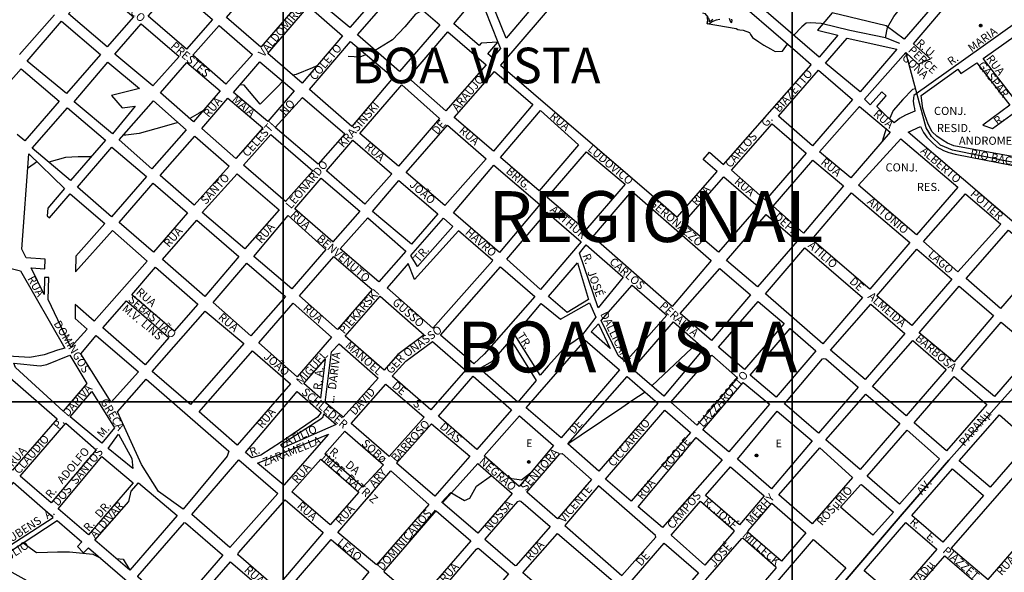
# Model space of a CAD drawing. Extents: x 674397 to 682883, y 7180706 to 7193899.
# Drawn here: x 675365 to 677300, y 7190304 to 7191391 of the extents above; entities that cross this region are included whole.
import ezdxf

# ---------------------------------------------------------------- set-up
doc = ezdxf.new("R2010")
doc.units = 0
doc.header["$LTSCALE"] = 25.4
doc.header["$MEASUREMENT"] = 0
for name, color, linetype in [('105', 7, 'CONTINUOUS'), ('DIVISA', 7, 'CONTINUOUS'), ('EDIFICAÇÕES', 2, 'CONTINUOUS'), ('HIDROGRAFIA', 150, 'CONTINUOUS'), ('MALHA-ORIGINAL', 2, 'CONTINUOUS'), ('RUA', 7, 'CONTINUOUS'), ('TEXTO-BAIRRO', 3, 'CONTINUOUS'), ('TEXTO-HIDROGRAFIA', 2, 'CONTINUOUS'), ('TEXTO-REGIONAL', 3, 'CONTINUOUS'), ('TEXTO-RUA', 7, 'CONTINUOUS')]:
    doc.layers.add(name, color=color, linetype=linetype)
doc.styles.add('ROMANS', font='ROMANS.SHX', dxfattribs={"height": 0.11625})
doc.styles.get("Standard").update_dxf_attribs({"font": 'simplex.shx'})

# ---------------------------------------------------------------- blocks, each defined once
blk = doc.blocks.new('COD001', base_point=(674656.29, 7185921.63))
at = {"layer": '105'}
for p, q in [((674653.27825, 7185921.63825), (674659.27575, 7185921.643)), ((674656.283, 7185918.626), (674656.2855, 7185924.631)), ((674656.2885, 7185918.628), (674656.2885, 7185918.628))]:
    blk.add_line(p, q, dxfattribs=at)
for points in [[(674656.2865, 7185919.042), (674654.4485, 7185919.798), (674653.692, 7185921.64475), (674654.4495, 7185923.4685), (674656.29175, 7185924.2345), (674658.1055, 7185923.4735), (674658.86675, 7185921.6415), (674658.11425, 7185919.79825)], [(674653.95575, 7185921.3815), (674656.04425, 7185921.38525), (674656.047, 7185919.31025), (674655.57425, 7185919.411), (674655.22325, 7185919.56125), (674654.8525, 7185919.8045), (674654.623, 7185919.9895), (674654.32975, 7185920.3065), (674654.163, 7185920.64825), (674654.01075, 7185921.01975)], [(674654.25375, 7185921.148), (674655.792, 7185921.1345), (674655.79775, 7185919.593), (674655.51975, 7185919.685), (674655.26625, 7185919.816), (674655.00275, 7185919.9715), (674654.79275, 7185920.142), (674654.61675, 7185920.34675), (674654.45525, 7185920.59575), (674654.3325, 7185920.87425)], [(674654.571, 7185920.91425), (674655.55425, 7185920.9085), (674655.558, 7185919.915), (674655.3335, 7185920.0315), (674655.114, 7185920.19225), (674654.977, 7185920.3385), (674654.80125, 7185920.509), (674654.67875, 7185920.6895)], [(674654.99525, 7185920.691), (674655.31175, 7185920.68725), (674655.313, 7185920.33975), (674655.216, 7185920.42675), (674655.13525, 7185920.50625), (674655.06, 7185920.592)], [(674658.5885, 7185921.8655), (674656.5195, 7185921.8765), (674656.51675, 7185923.9565), (674656.85775, 7185923.88925), (674657.2135, 7185923.77325), (674657.60375, 7185923.584), (674657.93575, 7185923.29675), (674658.146, 7185923.043), (674658.38125, 7185922.63775), (674658.51875, 7185922.286)], [(674658.315, 7185922.11875), (674656.762, 7185922.12225), (674656.76125, 7185923.67375), (674657.03425, 7185923.56225), (674657.2975, 7185923.44575), (674657.561, 7185923.2855), (674657.74175, 7185923.11), (674657.9225, 7185922.91975), (674658.089, 7185922.671), (674658.23625, 7185922.368)], [(674657.99275, 7185922.367), (674656.99975, 7185922.363), (674657.001, 7185923.332), (674657.21075, 7185923.24), (674657.44475, 7185923.10375), (674657.58175, 7185922.94775), (674657.68925, 7185922.83575), (674657.8655, 7185922.5965)], [(674657.55875, 7185922.59525), (674657.26175, 7185922.60875), (674657.25575, 7185922.90725), (674657.33375, 7185922.844), (674657.40225, 7185922.7855), (674657.4805, 7185922.69775)]]:
    blk.add_lwpolyline(points, close=True, dxfattribs=at)

msp = doc.modelspace()

# ---------------------------------------------------------------- linework, layer by layer
at = {"layer": 'DIVISA'}
for points in [[(676464.61, 7189334.7), (676448.11, 7189351.2), (676426.54, 7189368.68), (676402.04, 7189387.3), (676385.37, 7189403.64), (676378.84, 7189419.81), (676337.83, 7189532.21), (676389.79, 7189596.37), (676496.18, 7189719.71), (676600.45, 7189838.8), (676656.02, 7189903.52), (676721.79, 7189977.96), (676738.73, 7189998.89), (676801.4, 7190070.89), (676816.6, 7190090.2), (676881, 7190161.46), (677006.08, 7190309.34), (677099.27, 7190418.34), (677190.96, 7190524.24), (677284.64, 7190629.88), (677378.1, 7190734.68)], [(677378.1, 7190734.68), (677284.64, 7190629.88), (677190.96, 7190524.24), (677099.27, 7190418.34), (677006.08, 7190309.34), (676881, 7190161.46)]]:
    msp.add_lwpolyline(points, dxfattribs=at)
at = {"layer": 'HIDROGRAFIA'}
for points in [[(677066.55, 7191354.71), (677070.18, 7191375.14), (677083.09, 7191396.84), (677096.07, 7191413.39), (677101.58, 7191424.07), (677108.05, 7191437.06), (677114.62, 7191446.75), (677119.61, 7191451.67), (677127.04, 7191459.06), (677133.27, 7191465.04), (677140.86, 7191472.52), (677143.79, 7191474.93), (677150.44, 7191478.92), (677157.93, 7191483.95), (677169.54, 7191484.2), (677185.82, 7191482.26), (677196.74, 7191479.45), (677212.83, 7191480.41)], [(676157.64, 7191409.22), (676143.17, 7191401.31), (676121.73, 7191376.68), (676097.63, 7191351.06), (676063.99, 7191330.21)], [(676706.89, 7191404.28), (676711.15, 7191402.95), (676717.32, 7191395.31), (676715.94, 7191383.18), (676773.01, 7191373.51), (676776.19, 7191371.04), (676780.38, 7191370.72), (676786.77, 7191370.15), (676799.36, 7191365.35), (676800.87, 7191361.48), (676805.27, 7191355.17), (676817.36, 7191347.06), (676827.56, 7191340.33), (676840.65, 7191333.31), (676849.87, 7191328.18), (676864.3, 7191328.84), (676873.71, 7191342.62)], [(677094.86, 7191343.76), (677066.55, 7191354.71), (676996.57, 7191369.15), (676939.94, 7191382.95), (676919.03, 7191384.4), (676910.42, 7191383.92), (676901.99, 7191376.58), (676886.39, 7191360.01)], [(676010.4, 7191318.49), (676034.02, 7191317.36), (676045.54, 7191322.18)], [(677174.69, 7191143.83), (677156.82, 7191161.07), (677146.16, 7191177.62), (677106.44, 7191325.95)], [(675949.11, 7191299.65), (675940.41, 7191295.56), (675908.74, 7191282.9), (675902.18, 7191281.64)], [(675882.09, 7191269.78), (675872.1, 7191258.39), (675837.58, 7191224.2), (675806.38, 7191261.9), (675798.4, 7191262.27)], [(677125.57, 7191254.53), (677119.57, 7191253.12), (677100.7, 7191233.33), (677081.77, 7191212.03), (677073.98, 7191195.36)], [(675725.48, 7191211.26), (675717.75, 7191206.52), (675699.64, 7191196.17)], [(675676.33, 7191188.31), (675632.62, 7191176.16), (675600.07, 7191166.57), (675573.82, 7191163.74), (675568.23, 7191163.26)], [(677067.48, 7191176.26), (677059.7, 7191150.68)], [(677511.99, 7191070.01), (677197.94, 7191133.59), (677174.69, 7191143.83)], [(675399.04, 7191111.09), (675393.65, 7191107.01), (675380.88, 7191098.09)], [(675506.5, 7191122.01), (675503.27, 7191120.63), (675480.14, 7191120.68), (675455.48, 7191119.79), (675422.24, 7191110.48)], [(676696.88, 7190754.82), (676607.45, 7190670.32)], [(676442.57, 7190556.56), (676468.42, 7190573.86), (676548.44, 7190628.03), (676568.31, 7190641.48), (676594.32, 7190658.36)], [(676194.27, 7190441.09), (676212.46, 7190460.68), (676239.42, 7190444.78), (676249.67, 7190449.73), (676262.94, 7190472.89), (676292.22, 7190494.27)], [(676327.84, 7190489.06), (676351.34, 7190485.29), (676369.15, 7190499.52)], [(676130.54, 7190363.78), (676182.5, 7190425.8)], [(675372.2, 7190361.96), (675398.39, 7190342.52), (675419.87, 7190343), (675439.37, 7190343.88), (675462.84, 7190343.71), (675508.76, 7190339.37), (675524.8, 7190331.28)], [(675555.02, 7190330.59), (675568.44, 7190329.66), (675581.54, 7190307.83)]]:
    msp.add_lwpolyline(points, dxfattribs=at)
at = {"layer": 'MALHA-ORIGINAL'}
for points in [[(674883.21, 7191639.03), (675883.21, 7191639.03), (675883.21, 7190639.03), (674883.21, 7190639.03)], [(675883.21, 7191639.03), (676883.21, 7191639.03), (676883.21, 7190639.03), (675883.21, 7190639.03)], [(676883.21, 7191639.03), (677883.21, 7191639.03), (677883.21, 7190639.03), (676883.21, 7190639.03)], [(674883.21, 7190639.03), (675883.21, 7190639.03), (675883.21, 7189639.03), (674883.21, 7189639.03)], [(675883.21, 7190639.03), (676883.21, 7190639.03), (676883.21, 7189639.03), (675883.21, 7189639.03)], [(676883.21, 7190639.03), (677883.21, 7190639.03), (677883.21, 7189639.03), (676883.21, 7189639.03)]]:
    msp.add_lwpolyline(points, close=True, dxfattribs=at)
at = {"layer": 'RUA'}
for points in [[(677594.05, 7191578.21), (677121.98, 7191241.5), (677121.21, 7191235.97), (677121.06, 7191230), (677121.4, 7191225.45), (677122.39, 7191221.39), (677123.55, 7191216.13), (677124.32, 7191210.72), (677114.8, 7191206.99), (677105.63, 7191202.66), (677093.86, 7191196.08), (677083.43, 7191187.85), (677083.43, 7191187.85), (677070.69, 7191197.98), (677058.5, 7191210.42), (677049.26, 7191219.5), (677067.97, 7191240.65), (677059, 7191248.85), (677036.35, 7191222.78), (677024.87, 7191234.11), (677106.44, 7191325.95), (677130.42, 7191303.33), (677154.86, 7191313.53), (677154.86, 7191313.53), (677121.49, 7191342.82), (677204.38, 7191441.11)], [(676469.66, 7191487.68), (676309.65, 7191301.12), (676629.26, 7191026.11), (676657.13, 7191002.13), (676735.78, 7191091.64), (676708.22, 7191115.39), (676720.88, 7191129.7), (676748.39, 7191105.99), (676920.64, 7191302.03), (676893.81, 7191325.24), (676747.38, 7191451.85)], [(677209.91, 7191475.8), (677102.84, 7191352.47), (677068.06, 7191378.5), (676961.96, 7191403.94), (676932.51, 7191369.64), (676973.08, 7191359.8), (676936.09, 7191316.66), (676908.14, 7191341.26), (676808.49, 7191427.18)], [(675433.51, 7191400.4), (675364.79, 7191322.37)], [(676740.63, 7191391.02), (676733.61, 7191389.88), (676728.49, 7191387.62), (676724.47, 7191385.66), (676721.2, 7191383.28), (676717.63, 7191381.76), (676715.94, 7191383.18), (676716.42, 7191386.17), (676717.4, 7191390.17), (676716.04, 7191394.88)], [(676719.38, 7191393.1), (676719.79, 7191388.9), (676719.78, 7191386.65), (676722.99, 7191388.37), (676727.42, 7191391.78)], [(676763.83, 7191391.35), (676764.37, 7191388.33), (676764.12, 7191386.45), (676764.15, 7191384.88), (676763.02, 7191384.07), (676761.76, 7191386.85), (676759.91, 7191392.81)], [(675312.26, 7191231.41), (675367.9, 7191293.94), (675442.54, 7191230.08), (675375.52, 7191152.49), (675360.57, 7191164.78)], [(675982.85, 7190956.3), (675980.74, 7190953.86), (675978.3, 7190955.96)]]:
    msp.add_lwpolyline(points, dxfattribs=at)
for points in [[(676024.32, 7191524.03), (676092.32, 7191465.7), (676013.61, 7191374.93), (675945.16, 7191432.82)], [(675852.1, 7191488.23), (675919.13, 7191429.3), (675839.05, 7191336.4), (675771.41, 7191395.02)], [(676308.05, 7191486.42), (676380.77, 7191424.44), (676320.86, 7191353.88), (676280.77, 7191455.02)], [(675512.76, 7191460.65), (675588.65, 7191395.89), (675537.09, 7191337.24), (675461.25, 7191402.05)], [(675668.96, 7191456.74), (675744.42, 7191390.96), (675692.73, 7191332.56), (675617.55, 7191397.43)], [(676108.2, 7191452.03), (676190.92, 7191380.39), (676111.55, 7191288.48), (676028.89, 7191361.02)], [(676267.7, 7191441.22), (676305.05, 7191346.27), (676310.13, 7191334), (676294.21, 7191315.77), (676284.97, 7191323.17), (676305.05, 7191346.27), (676272.11, 7191344.35), (676268.22, 7191339.85), (676218.49, 7191382.13)], [(675932.48, 7191417.41), (675999.62, 7191358.89), (675920.39, 7191265.97), (675853.04, 7191323.95)], [(675447.51, 7191387.46), (675524.3, 7191322.25), (675457.18, 7191245.41), (675379.69, 7191308.83)], [(675603.8, 7191382.29), (675678.54, 7191318.23), (675627.03, 7191260.48), (675552.39, 7191322.99)], [(675756.99, 7191379.2), (675822.47, 7191322.31), (675770.57, 7191263.66), (675705.65, 7191320.79)], [(676206.5, 7191366.52), (676281.69, 7191301.91), (676202.53, 7191211.35), (676129, 7191276.04)], [(677258.37, 7191314.46), (677323.73, 7191360.95), (677386.37, 7191277.55), (677322.76, 7191231.01)], [(676015.47, 7191347.67), (676099.06, 7191276.82), (676017.89, 7191180.77), (675934.97, 7191252.96)], [(676991.26, 7191354.42), (677088.99, 7191332.39), (677016.41, 7191248.88), (676948.64, 7191305.05)], [(675538.24, 7191307.25), (675600.94, 7191255.28), (675545.73, 7191241.53), (675566.3, 7191217.01), (675592.47, 7191220.31), (675547.37, 7191166.15), (675472.37, 7191228.96)], [(675693.99, 7191306.14), (675759.04, 7191250.46), (675707.02, 7191189.7), (675642.08, 7191246.64)], [(675837.42, 7191307.47), (675904.74, 7191250.67), (675852.63, 7191190.32), (675785.5, 7191247.32)], [(677158.37, 7191169.72), (677158.37, 7191169.72), (677150.49, 7191184.9), (677143.87, 7191203.63), (677140.04, 7191215.54), (677136.7, 7191241.62), (677208.88, 7191293.4), (677214.46, 7191284.93), (677245.84, 7191305.78), (677311.03, 7191222.47), (677257.77, 7191182.82), (677276.95, 7191176.57), (677320.16, 7191208.19), (677372.63, 7191140.53), (677389.64, 7191136.84), (677454.5, 7191184.98), (677524.28, 7191090.92), (677518.26, 7191084.02), (677512.56, 7191085.08), (677200.81, 7191142.66), (677187.95, 7191147.99), (677179.41, 7191153.16), (677167.16, 7191161.6)], [(676298.33, 7191288.94), (676373.56, 7191223.93), (676296.29, 7191131.74), (676219.22, 7191197.92)], [(676934.49, 7191290.95), (677001.49, 7191233.76), (676922.77, 7191142.72), (676855.88, 7191200.76)], [(676116.13, 7191262.34), (676189.95, 7191196.24), (676109.76, 7191102.28), (676033.52, 7191166.85)], [(675628.03, 7191230.95), (675692.52, 7191174.02), (675625.11, 7191097.33), (675560.42, 7191154.42)], [(675774.48, 7191236.21), (675842.93, 7191178.12), (675790.21, 7191117.47), (675722.82, 7191176.46)], [(675921.21, 7191237.57), (676004.14, 7191166.28), (675951.42, 7191106.28), (675867.25, 7191178.74)], [(677015.43, 7191219.87), (677075.78, 7191169.3), (676998.02, 7191079.26), (676936.51, 7191130.38)], [(675459.31, 7191217.04), (675533.69, 7191153.67), (675465.3, 7191074.04), (675389.72, 7191138.01)], [(676388.71, 7191211.81), (676463.11, 7191144.46), (676386.17, 7191054.08), (676309.94, 7191119.45)], [(676206.04, 7191183.27), (676282.01, 7191117.15), (676200.79, 7191024.86), (676124.91, 7191090.17)], [(676843.43, 7191185.77), (676910.68, 7191128.13), (676830.71, 7191035.89), (676763.81, 7191094.88)], [(675858.78, 7191164.6), (675941, 7191093.31), (675887.69, 7191032.76), (675805.26, 7191104.71)], [(677110.72, 7191168.99), (677134.97, 7191180.33), (677141.3, 7191168.56), (677147.74, 7191159.69), (677147.74, 7191159.69), (677157.55, 7191149.41), (677167.62, 7191140.68), (677180.22, 7191132.95), (677190.92, 7191129.02), (677203.62, 7191125.99), (677505.21, 7191066.89), (677387.31, 7190932.5)], [(675709.42, 7191161.57), (675777.11, 7191102.48), (675708.2, 7191025.85), (675641.3, 7191084.29)], [(676020.01, 7191153.74), (676096.27, 7191087.5), (676043.3, 7191027.5), (675968.04, 7191092.98)], [(677208.55, 7191060.83), (677127.07, 7190967.6), (677013.51, 7191064.81), (677096.29, 7191156.49)], [(675382.92, 7191126.66), (675453.26, 7191058.73), (675420.8, 7191020.07), (675419.57, 7191004.54), (675423.89, 7191000.58), (675464.39, 7191048.13), (675532.8, 7190990.01), (675475.75, 7190925.65), (675475.13, 7190894.78), (675547.31, 7190975.73), (675616.01, 7190915.86), (675511.85, 7190797.86), (675474.4, 7190830.39), (675474.14, 7190802.73), (675497.55, 7190781.97), (675465.67, 7190746.76), (675421.18, 7190840.3), (675422.82, 7190883.72), (675414.09, 7190883.58), (675413.2, 7190850.27), (675387.49, 7190902.45), (675414.53, 7190900.3), (675415.04, 7190919.36), (675377.78, 7190922.16), (675369.51, 7190938.95)], [(675546.6, 7191139.55), (675614.22, 7191082.24), (675545.67, 7191002.56), (675478.56, 7191061.07)], [(676479.26, 7191130.88), (676554.66, 7191066.82), (676476.83, 7190976.57), (676401.73, 7191040.78)], [(676297.06, 7191104.64), (676387.53, 7191026.77), (676307.84, 7190932.81), (676217.67, 7191010.73)], [(676923.62, 7191114.45), (676984.07, 7191063.78), (676905.1, 7190970.38), (676846, 7191023.55)], [(675792.55, 7191087.4), (675875.34, 7191016.76), (675807.81, 7190939.67), (675723.59, 7191011.58)], [(675627.73, 7191068.72), (675695.04, 7191010.92), (675628.02, 7190933.37), (675560.8, 7190991.48)], [(675957.56, 7191079.11), (676033.28, 7191014.23), (675980.76, 7190953.58), (675905.69, 7191018.25)], [(676110.53, 7191074.07), (676187.04, 7191008.59), (676134.98, 7190948.83), (676058.36, 7191013.62)], [(676748.97, 7191081.15), (676816.17, 7191023.42), (676738.61, 7190933.27), (676670.26, 7190991.56)], [(676491.58, 7190963.34), (676568, 7191053.2), (676723.84, 7190916.64), (676647.42, 7190826.48)], [(676999.86, 7191050.33), (677114.38, 7190952.41), (677035.41, 7190860.62), (676921.59, 7190958.04)], [(677292.83, 7190988.5), (677208.65, 7190894.82), (677141.41, 7190954.41), (677223.38, 7191047.99)], [(676401.14, 7191012.07), (676468.18, 7190953.45), (676388.7, 7190860.03), (676322.12, 7190919.75)], [(676832.1, 7191007.57), (676892.71, 7190955.2), (676815.19, 7190865.31), (676754.29, 7190917.23)], [(675713.4, 7190996), (675795.88, 7190924.76), (675729.09, 7190845.92), (675645.92, 7190918.61)], [(675892.47, 7191005.26), (675967.07, 7190938.53), (675899.95, 7190861.04), (675825.12, 7190925.12)], [(676049.1, 7191001.14), (676124.21, 7190935.31), (676071.04, 7190875.12), (675994.97, 7190939.7)], [(676198.15, 7191000.01), (676216.29, 7190984.07), (676147.01, 7190905.23), (676133.8, 7190926.51)], [(676177.23, 7190783.54), (676295.18, 7190916.75), (676227.7, 7190975.41), (676140.74, 7190879.51), (676128.77, 7190910.98), (676087.23, 7190863.03)], [(677308.32, 7190976.56), (677375.72, 7190918.67), (677292.09, 7190822.68), (677224.94, 7190881.62)], [(676478.23, 7190947.7), (676550.84, 7190883.86), (676501.74, 7190823.99), (676464.98, 7190931.2)], [(676908.25, 7190941.91), (677021.51, 7190844.39), (676943.44, 7190752.95), (676830.63, 7190851.61)], [(677127.86, 7190939.07), (677197.01, 7190880.03), (677118.44, 7190788.84), (677049.49, 7190847.58)], [(675811.79, 7190911.52), (675887.61, 7190845.84), (675819.43, 7190768.81), (675745.37, 7190834.02)], [(675982.73, 7190924.99), (676057.6, 7190859.77), (675989.47, 7190781.49), (675915.21, 7190847.61)], [(676461.22, 7190912.47), (676482.61, 7190840.01), (676441.01, 7190814.54), (676404.16, 7190845.87)], [(675348.78, 7190901.5), (675367.01, 7190896.44), (675453.74, 7190744.81), (675439.23, 7190740.63), (675413.42, 7190731.14), (675384.89, 7190726.17), (675331.5, 7190729.72)], [(675632.43, 7190903.57), (675715.45, 7190831.37), (675669.1, 7190777.72), (675585.68, 7190849.72)], [(676309.69, 7190904.22), (676377.67, 7190846.06), (676277.88, 7190732.67), (676257.41, 7190713.96), (676192.08, 7190770.06)], [(676741.03, 7190901.44), (676801.32, 7190849.36), (676724.5, 7190759.71), (676663.21, 7190812.49)], [(676568.67, 7190868.51), (676637.01, 7190809.36), (676555.71, 7190717.39), (676541.11, 7190729.92), (676507.83, 7190799.08)], [(677211.2, 7190866.69), (677278.8, 7190808.95), (677201.18, 7190717.86), (677132.58, 7190774.65)], [(675574.91, 7190837.6), (675658.54, 7190765.5), (675611.68, 7190711.61), (675528.76, 7190784.25)], [(675902.47, 7190832.85), (675977.92, 7190765.92), (675910.35, 7190688.29), (675834.89, 7190754.82)], [(676160.3, 7190770.85), (676108.14, 7190731.76), (676081.46, 7190701.53), (676004.86, 7190767.94), (676073.44, 7190847.1)], [(676338.4, 7190770.43), (676390.19, 7190832.17), (676427.9, 7190801.61), (676484.89, 7190833.55), (676497.18, 7190805.41), (676466.85, 7190766.1), (676433.78, 7190743.27), (676403.41, 7190709.52), (676388.09, 7190691.39)], [(676816.42, 7190836.53), (676867.19, 7190793.33), (676789.5, 7190702.29), (676738.49, 7190746.18)], [(675729.71, 7190817.24), (675805.44, 7190753.41), (675700.76, 7190633.41), (675625.74, 7190698.68)], [(677037.35, 7190830.9), (677104.2, 7190773.26), (677026.28, 7190683.02), (676958.53, 7190740.6)], [(676649.71, 7190796.2), (676709.65, 7190743.62), (676630.79, 7190650.28), (676569.5, 7190702.92)], [(677294.02, 7190795.73), (677359.49, 7190740.86), (677280.3, 7190649.27), (677214.97, 7190703.64)], [(676488.42, 7190776.43), (676502.37, 7190792.37), (676525.22, 7190743.56)], [(676879.21, 7190783.38), (676929.42, 7190739.34), (676851.78, 7190648.14), (676800.72, 7190691.74)], [(675515.57, 7190769.21), (675598.45, 7190697.66), (675545.19, 7190638.52), (675485.59, 7190733.28)], [(676176.54, 7190757.43), (676241.08, 7190701.19), (676173.11, 7190623.5), (676097.26, 7190689.2), (676123.94, 7190718.83)], [(676330.08, 7190760.82), (676379.93, 7190681.09), (676343.83, 7190638.6), (676268.93, 7190704.4), (676293.93, 7190719.18)], [(676360.47, 7190627.39), (676476, 7190760.55), (676543.62, 7190702.09), (676429.26, 7190567.95)], [(677119.93, 7190759.67), (677185.53, 7190702.43), (677107.07, 7190611.34), (677041.12, 7190669.12)], [(675822.4, 7190739.51), (675897.61, 7190674.38), (675792.28, 7190553.79), (675717.77, 7190619.26)], [(675992.72, 7190753.24), (676069.91, 7190685.83), (676000.7, 7190609.1), (675965.25, 7190637.59), (675977.97, 7190737.01)], [(675309.67, 7190717.45), (675438.63, 7190605.69), (675351.43, 7190504.9), (675305.65, 7190544.61), (675313.59, 7190627.35), (675312.97, 7190643.72), (675310.71, 7190661.65), (675307.7, 7190673.28), (675302.1, 7190686.44), (675296.05, 7190699.25), (675289.94, 7190711.06), (675290.38, 7190716.46), (675294.31, 7190718.43)], [(675463.99, 7190730.61), (675497.33, 7190674.99), (675450.62, 7190620.5), (675356.94, 7190706.49), (675353.91, 7190714.82), (675405.79, 7190710.09), (675418.43, 7190712.58)], [(675923.55, 7190675.21), (675965.59, 7190722.97), (675956.44, 7190646.33)], [(676725.05, 7190730.69), (676775.85, 7190686.34), (676696, 7190593.31), (676644.95, 7190638.26)], [(677012.51, 7190667.71), (676934.63, 7190577.02), (676867.68, 7190635.15), (676942.59, 7190723.52), (676945.3, 7190724.35), (676948.95, 7190723.37)], [(675613.85, 7190683.62), (675776.42, 7190542.21), (675773.03, 7190531.83), (675686.26, 7190427.89), (675638.08, 7190462.47), (675604.67, 7190515.68), (675557.55, 7190619.3)], [(676256.04, 7190689.41), (676331.49, 7190623.21), (676263.22, 7190545.17), (676188.11, 7190610.57)], [(676442.57, 7190556.56), (676559.01, 7190689.03), (676619.42, 7190636.56), (676503.31, 7190502.49)], [(677201.33, 7190688.6), (677265.6, 7190633.49), (677185.97, 7190542.91), (677122.49, 7190597.91)], [(675507.06, 7190659.1), (675551.84, 7190588.13), (675526.36, 7190557.97), (675464.74, 7190609.27)], [(675910.3, 7190659.42), (675957.44, 7190617.82), (675950.39, 7190608.85), (675879.77, 7190560.53), (675838.84, 7190534.17), (675821.14, 7190528.61), (675808.68, 7190539.33)], [(676084.57, 7190673.46), (676159.97, 7190608.71), (676091.35, 7190531.27), (676016.8, 7190596.66)], [(676786.93, 7190676.9), (676838.5, 7190634.25), (676758.34, 7190540.37), (676707.48, 7190584.21)], [(677028.06, 7190654.33), (677094.76, 7190596.54), (677016.58, 7190505.7), (676949.33, 7190563.94)], [(676632.57, 7190622.71), (676683.18, 7190578.69), (676566.58, 7190443.71), (676516.09, 7190486.83)], [(676853.25, 7190620.82), (676922.09, 7190561.97), (676842.58, 7190468.18), (676775.63, 7190526.37)], [(675963.14, 7190615.09), (675986.86, 7190594.41), (675883.26, 7190548.76), (675877.88, 7190554.09), (675957.08, 7190605.76), (675961.46, 7190609.19)], [(676347.15, 7190611.73), (676414.37, 7190553.32), (676346.54, 7190472.63), (676277.72, 7190533.09)], [(677290.34, 7190613.65), (677349.84, 7190560.68), (677272.22, 7190471.22), (677211.29, 7190522.83)], [(675456.18, 7190597.1), (675515.28, 7190544.79), (675426.83, 7190440.61), (675365.94, 7190492.87)], [(676174.67, 7190595.83), (676249.93, 7190531.88), (676180.81, 7190453.4), (676105.5, 7190518.24)], [(677108.86, 7190582.97), (677172.52, 7190527.16), (677093.8, 7190437.98), (677030.13, 7190492.93)], [(675559.59, 7190575.3), (675585.74, 7190527.6), (675587.73, 7190507.62), (675538.89, 7190547.26)], [(675884.19, 7190475.18), (675832.3, 7190518.55), (675972.34, 7190575.13)], [(676003.91, 7190581.22), (676079.76, 7190514.87), (676039.79, 7190471), (675964.89, 7190536.45)], [(676694.46, 7190568.91), (676745.41, 7190525.04), (676628.38, 7190391.76), (676580.48, 7190432.73)], [(676937.24, 7190548.43), (677001.68, 7190490.22), (676922.44, 7190398.73), (676856.54, 7190456.01)], [(675526.93, 7190531.37), (675588.24, 7190479.7), (675500.74, 7190377.18), (675440.63, 7190428.77)], [(675796.15, 7190525.18), (675872.24, 7190458.53), (675778.25, 7190352.26), (675703.25, 7190417.5)], [(675956.88, 7190526.24), (676031.53, 7190461.44), (675975.05, 7190396.95), (675900.19, 7190461.69)], [(676361.86, 7190461.08), (676426.48, 7190536.86), (676431.13, 7190537.24), (676488.81, 7190486.33), (676421.69, 7190408.83)], [(675314.1, 7190336.4), (675430.98, 7190411.52), (675352.29, 7190480.48), (675343.96, 7190470.44), (675322.29, 7190471.97), (675338.71, 7190492), (675308.88, 7190517.47), (675304.68, 7190517.8), (675302.85, 7190515.02), (675302.04, 7190507.02), (675300.36, 7190473.51), (675298.16, 7190406.53), (675297.99, 7190397.83), (675299.04, 7190385.41), (675300.64, 7190373.49), (675303.45, 7190361.81), (675307.22, 7190351.07), (675310.35, 7190343.18)], [(676265.18, 7190517.85), (676332.76, 7190458.91), (676265.49, 7190380.65), (676196.01, 7190440.21)], [(676761.71, 7190511.45), (676828.06, 7190453.97), (676779.89, 7190397.39), (676712.44, 7190454.55)], [(677198.11, 7190507.15), (677258.9, 7190455.04), (677179.26, 7190362.67), (677118.12, 7190415.27)], [(675990.59, 7190382.16), (676094.31, 7190502.94), (676169.37, 7190437.36), (676066.1, 7190318.16)], [(677321.42, 7190495.36), (677195.47, 7190351.22), (677268.04, 7190289.6), (677392.81, 7190432.83)], [(675512.64, 7190366.97), (675579.71, 7190443.16), (675584.14, 7190463.2), (675598.44, 7190479.95), (675674.5, 7190415.44), (675581.67, 7190307.72)], [(676436.33, 7190396.04), (676548.45, 7190297.25), (676615.02, 7190373.08), (676614.6, 7190375.95), (676502.59, 7190473.55)], [(677082.07, 7190421.81), (677041.71, 7190376.69), (676978.06, 7190432.13), (677017.35, 7190475.65), (677019.42, 7190476.27)], [(675887, 7190446.49), (675961.6, 7190381.87), (675868.98, 7190273.36), (675794.95, 7190337.45), (675794.1, 7190339.6), (675795.47, 7190342)], [(676407.59, 7190393.64), (676340.89, 7190316.8), (676338.55, 7190316.71), (676280.58, 7190366.94), (676280.12, 7190369.08), (676343.76, 7190443.1), (676347.03, 7190444.29), (676349.82, 7190443.86)], [(676702.81, 7190443.48), (676768.29, 7190386.32), (676768.52, 7190383.82), (676711.47, 7190317.86), (676645.01, 7190376.75)], [(676842.9, 7190439.64), (676910.18, 7190381.26), (676862.32, 7190325.4), (676796.72, 7190381.93), (676795.68, 7190383.51), (676796.27, 7190385.12)], [(676183.67, 7190424.86), (676251.4, 7190365.69), (676148.23, 7190246.15), (676081.78, 7190303.48), (676081.29, 7190305.92)], [(675500.23, 7190219.81), (675338.73, 7190309.75), (675330.01, 7190316.26), (675323.72, 7190324.3), (675321.44, 7190328.77), (675438.9, 7190405.57), (675487.63, 7190363.42), (675478.83, 7190354.39), (675490.59, 7190341.72), (675500.68, 7190352.13), (675747.69, 7190138.55), (675749.06, 7190136.17), (675748.09, 7190133.57), (675747.69, 7190133.1), (675684.03, 7190060.46), (675556.24, 7190171.77), (675521.92, 7190199.93), (675511.01, 7190210.32)], [(675671.31, 7190230), (675597.83, 7190293.84), (675597.26, 7190294.85), (675597.62, 7190295.89), (675688.84, 7190401.43), (675691.03, 7190401.1), (675763.74, 7190338.19), (675763.43, 7190336.59)], [(677167.55, 7190349.34), (677085.42, 7190254.76), (677024.64, 7190306.41), (677106.67, 7190401.91)], [(676422.09, 7190380.01), (676536.18, 7190282.49), (676468.38, 7190204.33), (676354.13, 7190302.62)], [(676784.23, 7190370.38), (676787.05, 7190370.71), (676850.89, 7190314.17), (676851.09, 7190311.77), (676714.09, 7190153.48), (676645.97, 7190211.5)], [(675960.1, 7190193.48), (675884.67, 7190261.03), (675977.47, 7190368.11), (676050.94, 7190304.47)], [(676325.68, 7190300.62), (676223.92, 7190180.85), (676162.95, 7190232.72), (676262.99, 7190349.4), (676265.41, 7190351.14), (676268.07, 7190350.08)], [(676563.82, 7190283.08), (676631.26, 7190360.91), (676698.73, 7190302.35), (676631.13, 7190224.55)], [(676988.7, 7190312.74), (676814.16, 7190109.15), (676763.64, 7190180.14), (676925.27, 7190368.29)], [(677156.68, 7190162.23), (677100.9, 7190242.53), (677183.16, 7190336.18), (677254.62, 7190274.28)], [(675763.25, 7190151.14), (675686.27, 7190217.36), (675779.6, 7190324.57), (675853.67, 7190260.61), (675854.43, 7190257.66)]]:
    msp.add_lwpolyline(points, close=True, dxfattribs=at)

# ---------------------------------------------------------------- block references
at = {"layer": 'EDIFICAÇÕES'}
for p, rotation in [((677253.37, 7191378.93), 34), ((676365.33, 7190520.85), 229), ((676812.75, 7190533.48), 229)]:
    msp.add_blockref('COD001', p, dxfattribs=dict(at, rotation=rotation))

# ---------------------------------------------------------------- texts
for p in [(676360.49, 7190549.91), (676850.51, 7190549.66)]:
    msp.add_text('E', height=15, dxfattribs=at).set_placement(p)
at = {"layer": 'TEXTO-BAIRRO', "style": 'ROMANS'}
for s, height, p in [('BOA  VISTA', 70, (676016.91, 7191265.41)), ('CONJ.', 16, (677161.68, 7191203.13)), ('RESID.', 16, (677167.45, 7191169.47)), ('ANDROMEDA', 16, (677210.72, 7191144.47)), ('CONJ.', 16, (677066.49, 7191092.07)), ('RES.', 16, (677128.02, 7191053.61))]:
    msp.add_text(s, height=height, dxfattribs=at).set_placement(p)
at = {"layer": 'TEXTO-HIDROGRAFIA', "style": 'ROMANS'}
msp.add_text('RIO BACACHERI', height=16, rotation=349, dxfattribs=at).set_placement((677231.87, 7191120.43))
at = {"layer": 'TEXTO-REGIONAL', "style": 'ROMANS'}
for s, p in [('REGIONAL', (676286.24, 7190953.32)), ('BOA VISTA', (676224.66, 7190696.94))]:
    msp.add_text(s, height=100, dxfattribs=at).set_placement(p)
at = {"layer": 'TEXTO-RUA', "style": 'ROMANS'}
for s, rotation, p in [('FRANCISCO', 319, (675514.36, 7191461.9)), ('VALDOMIRO', 50, (675844.47, 7191315.88)), ('MARIA', 36, (677235.61, 7191326.07)), ('PRESTES', 319, (675660.64, 7191336.69)), ('COLETO', 50, (675945.21, 7191269.96)), ('PERCE', 317, (677109.64, 7191328.9)), ('R.', 319, (677125.18, 7191342.3)), ('U.', 319, (677142.15, 7191326.76)), ('GONA', 317, (677097.5, 7191313.9)), ('R.', 36, (677195.37, 7191299.44)), ('RUA', 307, (677263.32, 7191313.63)), ('GASPAR', 308, (677246.85, 7191300.63)), ('ARAUJO', 50, (676225.28, 7191208.88)), ('BIAZETTO', 49, (676857.31, 7191206.81)), ('MAIA', 319, (675781.2, 7191231.63)), ('RUA', 50, (675736.58, 7191197.04)), ('NO', 49, (675886.57, 7191200.64)), ('KRASINSKI', 49, (676001.23, 7191137.42)), ('RUA', 319, (676405.62, 7191198.89)), ('RUA', 320, (677041.27, 7191202.95)), ('R.', 37, (677286.5, 7191182.27)), ('CELESTI', 48, (675812.81, 7191119.44)), ('DE', 50, (676185.79, 7191163.2)), ('RUA', 319, (676227.24, 7191170.53)), ('G.', 50, (676832.76, 7191178.2)), ('CARLOS', 49, (676761.68, 7191097.98)), ('RUA', 319, (676041.74, 7191139.3)), ('LUDOVICO', 320, (676479.76, 7191134)), ('ALBERTO', 319, (677134.06, 7191130.23)), ('LEONARDO', 50, (675898.3, 7191017.21)), ('RUA', 321, (676937.95, 7191107.71)), ('SANTO', 48, (675731.08, 7191025.97)), ('BRIG.', 319, (676319.4, 7191090.57)), ('JOÃO', 319, (676130.04, 7191064.12)), ('RUA', 320, (676768.04, 7191069.76)), ('RUA', 49, (676695, 7191023.53)), ('POTIER', 319, (677231.5, 7191045.77)), ('GERONAZZO', 319, (676601.28, 7191028.29)), ('ANTONIO', 320, (677029.03, 7191030.1)), ('RUA', 318, (675895.76, 7191004.92)), ('ARTHUR', 319, (676405.82, 7191014.54)), ('DEP.', 319, (676846.14, 7191000.48)), ('RUA', 50, (675839.85, 7190949.1)), ('RUA', 49, (675658.5, 7190941.55)), ('BENVENUTO', 319, (675947.63, 7190957.76)), ('HAVRO', 319, (676239.26, 7190970.15)), ('ATILIO', 319, (676912.49, 7190944.41)), ('TR.', 49, (676149.33, 7190912)), ('R.', 291, (676470.48, 7190926.77)), ('LAGO', 319, (677148.7, 7190926.75)), ('CARLOS', 319, (676522.59, 7190912.19)), ('JOSÉ', 290, (676480.3, 7190894.38)), ('RUA', 299, (675379.78, 7190881.2)), ('DE', 319, (676994.27, 7190873.9)), ('RUA', 319, (675592.46, 7190852.61)), ('PIEKARSKI', 49, (676003.05, 7190770.89)), ('ALMEIDA', 319, (677030.24, 7190844.27)), ('SEBASTIÃO', 319, (675577.2, 7190838.31)), ('GUSSO', 319, (676096.13, 7190832.32)), ('PERALTA', 319, (676621.07, 7190825.39)), ('M.', 320, (675565.19, 7190819.76)), ('V.', 319, (675582.54, 7190805.5)), ('RUA', 320, (675753.8, 7190802.92)), ('RUA', 319, (675920.39, 7190820.89)), ('DALLICANI', 296, (676505.47, 7190811.63)), ('DOMINGOS', 301, (675431.3, 7190792.79)), ('LINS', 319, (675602.37, 7190790)), ('NASSO', 37, (676139.81, 7190734.64)), ('TR.', 302, (676341.89, 7190769.22)), ('MANOEL', 319, (676003.69, 7190747.72)), ('BARBOSA', 319, (677123.53, 7190762.01)), ('O', 41, (676127.43, 7190725.79)), ('JOÃO', 319, (675843.3, 7190726.16)), ('MIGUEL', 48, (675918.75, 7190670.97)), ('DARIVA', 83, (675986.54, 7190662.13)), ('GER', 48, (676095.02, 7190692.64)), ('A.', 83, (675960.01, 7190687.48)), ('LAZZAROTTO', 49, (676708.03, 7190587.71)), ('R.', 84, (675957.66, 7190661.54)), ('DE', 320, (676095.48, 7190668.67)), ('DARIVA', 49, (675460.12, 7190608.33)), ('SCHLEDER', 320, (675917.57, 7190655.65)), ('DAVID', 48, (676023.7, 7190611.43)), ('GRECA', 301, (675523.04, 7190639.7)), ('L.', 84, (675982.41, 7190634.42)), ('S.', 320, (676136.64, 7190633.39)), ('RUA', 50, (675841.69, 7190585.4)), ('PARANµ', 50, (677221.51, 7190550.41)), ('P.', 49, (675441.22, 7190583.91)), ('BARROSO', 48, (676105.03, 7190519.47)), ('DE', 48, (676453.81, 7190574.27)), ('CICCARINO', 50, (676532.1, 7190509.92)), ('M.', 50, (675527.77, 7190567.11)), ('ATILIO', 24, (675889.86, 7190552.48)), ('DIAS', 319, (676189.23, 7190588.31)), ('CLAUDIO', 49, (675363.99, 7190495.58)), ('ZARAMELLA', 22, (675846.24, 7190511.81)), ('SOBø', 319, (676035.47, 7190554.84)), ('ROQUE', 50, (676636.42, 7190503.02)), ('RUA', 49, (675351.8, 7190509.71)), ('ADOLFO', 50, (675449.28, 7190476.37)), ('SANTOS', 50, (675475.96, 7190475.2)), ('R.', 20, (675820.28, 7190531.55)), ('R.', 320, (675972.39, 7190538.63)), ('SENHORA', 49, (676359.56, 7190462.33)), ('IMPE', 319, (675956.8, 7190527.31)), ('DA', 320, (676003.64, 7190512.69)), ('NEGRÃO', 319, (676266.55, 7190519.77)), ('RUA', 49, (675910.5, 7190476.73)), ('ARY', 50, (676062.59, 7190469.07)), ('RATRIZ', 319, (676004.82, 7190486.17)), ('RUA', 51, (676588.08, 7190445.59)), ('AV.', 50, (677138.23, 7190454.78)), ('R.', 50, (675426.34, 7190447.86)), ('DOS', 50, (675440.53, 7190432.54)), ('VICENTE', 50, (676435.06, 7190399.79)), ('ROSµRIO', 49, (676941.65, 7190393.98)), ('CAMPOS', 49, (676647.69, 7190387.43)), ('R.', 320, (676707.04, 7190440.61)), ('MERHY', 49, (676802.46, 7190395.28)), ('ALDIVAR', 49, (675513.74, 7190368.52)), ('DR.', 49, (675523.51, 7190409.38)), ('RUA', 319, (675908.63, 7190432.17)), ('RUA', 48, (675995.83, 7190395.47)), ('DOMINICANOS', 49, (676077.91, 7190305.78)), ('NOSSA', 49, (676288.23, 7190383.25)), ('JOSÉ', 319, (676727.35, 7190421.99)), ('RUBENS', 33, (675337.71, 7190354.88)), ('A.', 33, (675419.53, 7190407.57)), ('R.', 320, (677112.91, 7190400.68)), ('R.', 49, (675500.94, 7190382.52)), ('LEÃO', 319, (675988.31, 7190360.31)), ('MILLECK', 319, (676783.55, 7190374.14)), ('E.', 320, (677145.2, 7190372.56)), ('TULIO', 33, (675332.06, 7190318.74)), ('RUA', 48, (676368.18, 7190324.91)), ('JOSÉ', 49, (676730.69, 7190312.94)), ('PIAZZET', 319, (677177.2, 7190343.69)), ('DE', 49, (676586.26, 7190314.73)), ('RUA', 49, (677294.67, 7190296.1)), ('RUA', 318, (675805.17, 7190306.71)), ('RUA', 48, (676200.54, 7190281.83)), ('CANADµ', 49, (677108.31, 7190253.81))]:
    msp.add_text(s, height=16, rotation=rotation, dxfattribs=at).set_placement(p)

doc.saveas('drawing.dxf')
